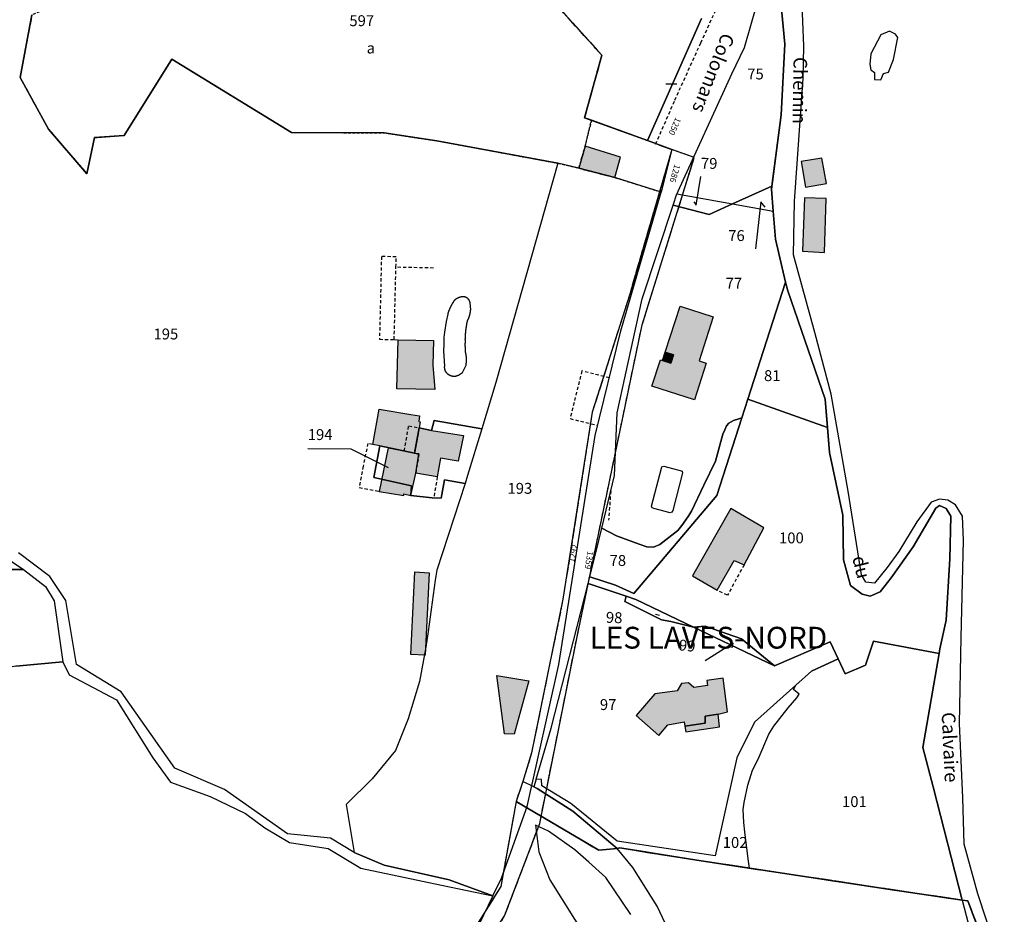
# Model space of a CAD drawing. Units: metres. Extents: x 1039839 to 1043116, y 6303868 to 6309809.
# Drawn here: x 1041079 to 1041260, y 6306816 to 6306981 of the extents above; entities that cross this region are included whole.
import ezdxf
from ezdxf.enums import TextEntityAlignment as Align

# ---------------------------------------------------------------- set-up
doc = ezdxf.new("R2010")
doc.units = ezdxf.units.M
for name, pattern in [('TOPO1', [1, 0.6, -0.4]), ('TOPO2', [2.4, 2, -0.4]), ('TOPO4', [0.8, 0.5, -0.3])]:
    doc.linetypes.add(name, pattern=pattern)
doc.layers.get('0').update_dxf_attribs({"color": 255, "linetype": 'CONTINUOUS'})
for name, color, linetype in [('ig_cad_bati_dur', 152, 'CONTINUOUS'), ('ig_cad_bati_dur_hach', 24, 'CONTINUOUS'), ('ig_cad_bati_leger', 215, 'CONTINUOUS'), ('ig_cad_bati_leger_hach', 243, 'CONTINUOUS'), ('ig_cad_detail_lineaire', 252, 'TOPO1'), ('ig_cad_fleche_de_rattachement', 3, 'CONTINUOUS'), ('ig_cad_hydro', 140, 'CONTINUOUS'), ('ig_cad_lieudit', 7, 'ByLayer'), ('ig_cad_lieudit_texte', 210, 'CONTINUOUS'), ('ig_cad_mitoyennete', 230, 'CONTINUOUS'), ('ig_cad_nom_voie', 8, 'CONTINUOUS'), ('ig_cad_numero_voie', 40, 'CONTINUOUS'), ('ig_cad_parcel', 3, 'CONTINUOUS'), ('ig_cad_parcel_num', 3, 'CONTINUOUS'), ('ig_cad_piscine_etang_bassin', 4, 'CONTINUOUS'), ('ig_cad_section', 20, 'TOPO2'), ('ig_cad_sfisc', 2, 'TOPO4'), ('ig_cad_sfisc_texte', 2, 'CONTINUOUS')]:
    doc.layers.add(name, color=color, linetype=linetype)
doc.styles.add('Times New Roman', font='times.ttf')

# ---------------------------------------------------------------- blocks, each defined once
blk = doc.blocks.new('MUR_NON_MIT')
blk.add_line((-1, 0.5), (1, 0.5))

msp = doc.modelspace()

# ---------------------------------------------------------------- hatches: boundary and pattern name
at = {"layer": 'ig_cad_bati_dur_hach'}
for points in [[(1041183.25, 6306957.27), (1041182.1, 6306953.24), (1041188.69, 6306951.54), (1041189.75, 6306955.3)], [(1041206.78, 6306925.99), (1041204.17, 6306917.9), (1041205.51, 6306917.47), (1041203.34, 6306910.7), (1041195.53, 6306913.21), (1041197.09, 6306918.07), (1041197.47, 6306917.95), (1041198.99, 6306917.45), (1041199.48, 6306918.98), (1041197.96, 6306919.47), (1041200.68, 6306927.95)], [(1041148.89, 6306921.76), (1041155.39, 6306921.6), (1041155.28, 6306917.11), (1041155.67, 6306912.6), (1041148.68, 6306912.76)], [(1041144.26, 6306902.54), (1041145.45, 6306909.01), (1041151.22, 6306908.02), (1041152.84, 6306907.77), (1041152.74, 6306906.75), (1041152.98, 6306906.71), (1041152.79, 6306905.57), (1041155.03, 6306905.09), (1041160.91, 6306904.18), (1041159.95, 6306899.47), (1041156.67, 6306900.04), (1041156.1, 6306896.58), (1041152.15, 6306897.24), (1041152.73, 6306900.69), (1041151.98, 6306900.88), (1041151.94, 6306900.95), (1041150.01, 6306901.32), (1041147.1, 6306901.93), (1041145.55, 6306902.27)], [(1041147.1, 6306901.93), (1041145.4, 6306893.92), (1041149.96, 6306893.19), (1041149.97, 6306893.47), (1041151.25, 6306893.19), (1041152.15, 6306897.24), (1041152.74, 6306900.78), (1041151.98, 6306900.88), (1041151.94, 6306900.95), (1041150.01, 6306901.32)], [(1041210.03, 6306890.79), (1041202.98, 6306878.41), (1041207.48, 6306875.78), (1041210.65, 6306881.22), (1041212.45, 6306880.44), (1041216.07, 6306887.21)], [(1041153.9, 6306863.83), (1041151.26, 6306863.95), (1041152.01, 6306879.12), (1041154.64, 6306878.99)], [(1041207.71, 6306853.01), (1041209.38, 6306853.43), (1041208.63, 6306859.64), (1041205.59, 6306859.19), (1041205.73, 6306858.25), (1041203.23, 6306857.91), (1041202.27, 6306858.77), (1041200.97, 6306858.64), (1041200.13, 6306857.27), (1041196.08, 6306856.75), (1041192.63, 6306852.76), (1041196.79, 6306849.1), (1041198.47, 6306851.08), (1041201.47, 6306851.6), (1041201.58, 6306850.79), (1041205.32, 6306851.36), (1041205.29, 6306852.62)]]:
    msp.add_hatch(color=256, dxfattribs=at).paths.add_polyline_path(points)
at = {"layer": 'ig_cad_bati_leger_hach'}
for points in [[(1041222.93, 6306954.46), (1041223.74, 6306949.78), (1041227.56, 6306950.44), (1041226.75, 6306955.12)], [(1041227.53, 6306947.72), (1041223.56, 6306947.82), (1041223.16, 6306938.02), (1041227.22, 6306937.76)], [(1041199.48, 6306918.98), (1041198.99, 6306917.45), (1041197.47, 6306917.95), (1041197.96, 6306919.47)], [(1041170.22, 6306849.36), (1041168.43, 6306849.4), (1041167.02, 6306860.11), (1041172.93, 6306859.14)], [(1041207.71, 6306853.01), (1041205.29, 6306852.62), (1041205.32, 6306851.36), (1041201.58, 6306850.79), (1041201.75, 6306849.75), (1041207.95, 6306850.66)]]:
    msp.add_hatch(color=256, dxfattribs=at).paths.add_polyline_path(points)

# ---------------------------------------------------------------- linework, layer by layer
at = {"layer": 'ig_cad_bati_dur'}
for points in [[(1041183.25, 6306957.27), (1041182.1, 6306953.24), (1041188.69, 6306951.54), (1041189.75, 6306955.3)], [(1041206.78, 6306925.99), (1041204.17, 6306917.9), (1041205.51, 6306917.47), (1041203.34, 6306910.7), (1041195.53, 6306913.21), (1041197.09, 6306918.07), (1041197.47, 6306917.95), (1041198.99, 6306917.45), (1041199.48, 6306918.98), (1041197.96, 6306919.47), (1041200.68, 6306927.95)], [(1041148.89, 6306921.76), (1041155.39, 6306921.6), (1041155.28, 6306917.11), (1041155.67, 6306912.6), (1041148.68, 6306912.76)], [(1041144.26, 6306902.54), (1041145.45, 6306909.01), (1041151.22, 6306908.02), (1041152.84, 6306907.77), (1041152.74, 6306906.75), (1041152.98, 6306906.71), (1041152.79, 6306905.57), (1041155.03, 6306905.09), (1041160.91, 6306904.18), (1041159.95, 6306899.47), (1041156.67, 6306900.04), (1041156.1, 6306896.58), (1041152.15, 6306897.24), (1041152.73, 6306900.69), (1041151.98, 6306900.88), (1041151.94, 6306900.95), (1041150.01, 6306901.32), (1041147.1, 6306901.93), (1041145.55, 6306902.27)], [(1041147.1, 6306901.93), (1041145.4, 6306893.92), (1041149.96, 6306893.19), (1041149.97, 6306893.47), (1041151.25, 6306893.19), (1041152.15, 6306897.24), (1041152.74, 6306900.78), (1041151.98, 6306900.88), (1041151.94, 6306900.95), (1041150.01, 6306901.32)], [(1041210.03, 6306890.79), (1041202.98, 6306878.41), (1041207.48, 6306875.78), (1041210.65, 6306881.22), (1041212.45, 6306880.44), (1041216.07, 6306887.21)], [(1041153.9, 6306863.83), (1041151.26, 6306863.95), (1041152.01, 6306879.12), (1041154.64, 6306878.99)], [(1041207.71, 6306853.01), (1041209.38, 6306853.43), (1041208.63, 6306859.64), (1041205.59, 6306859.19), (1041205.73, 6306858.25), (1041203.23, 6306857.91), (1041202.27, 6306858.77), (1041200.97, 6306858.64), (1041200.13, 6306857.27), (1041196.08, 6306856.75), (1041192.63, 6306852.76), (1041196.79, 6306849.1), (1041198.47, 6306851.08), (1041201.47, 6306851.6), (1041201.58, 6306850.79), (1041205.32, 6306851.36), (1041205.29, 6306852.62)]]:
    msp.add_lwpolyline(points, close=True, dxfattribs=at)
at = {"layer": 'ig_cad_bati_leger'}
for points in [[(1041222.93, 6306954.46), (1041223.74, 6306949.78), (1041227.56, 6306950.44), (1041226.75, 6306955.12)], [(1041227.53, 6306947.72), (1041223.56, 6306947.82), (1041223.16, 6306938.02), (1041227.22, 6306937.76)], [(1041199.48, 6306918.98), (1041198.99, 6306917.45), (1041197.47, 6306917.95), (1041197.96, 6306919.47)], [(1041170.22, 6306849.36), (1041168.43, 6306849.4), (1041167.02, 6306860.11), (1041172.93, 6306859.14)], [(1041207.71, 6306853.01), (1041205.29, 6306852.62), (1041205.32, 6306851.36), (1041201.58, 6306850.79), (1041201.75, 6306849.75), (1041207.95, 6306850.66)]]:
    msp.add_lwpolyline(points, close=True, dxfattribs=at)
at = {"layer": 'ig_cad_detail_lineaire'}
for points in [[(1041196.21, 6306957.69), (1041199.72, 6306965.73), (1041204.51, 6306976.29), (1041207.37, 6306982.54), (1041209.15, 6306988.69), (1041210.06, 6306994.93), (1041210.54, 6306998.18), (1041208.87, 6306998.58)], [(1041155.41, 6306934.92), (1041148.51, 6306935.07), (1041148.55, 6306936.97), (1041145.85, 6306937.05), (1041145.49, 6306921.84), (1041148.19, 6306921.79), (1041148.51, 6306935.07)], [(1041148.19, 6306921.79), (1041148.89, 6306921.76)], [(1041187.71, 6306914.77), (1041182.65, 6306916.03), (1041180.49, 6306907.28), (1041185.55, 6306906.03)], [(1041147.1, 6306901.93), (1041150.01, 6306901.32), (1041150.86, 6306905.94), (1041152.79, 6306905.57), (1041151.94, 6306900.95), (1041152.74, 6306900.78), (1041152.15, 6306897.24)], [(1041144.26, 6306902.54), (1041143.34, 6306902.72), (1041142.48, 6306898.53), (1041141.75, 6306894.6), (1041145.4, 6306893.92)], [(1041156.1, 6306896.58), (1041155.45, 6306892.68)], [(1041187.96, 6306893.99), (1041187.55, 6306888.62)], [(1041212.45, 6306880.44), (1041209.39, 6306874.84), (1041207.48, 6306875.78)]]:
    msp.add_lwpolyline(points, dxfattribs=at)
at = {"layer": 'ig_cad_fleche_de_rattachement'}
for points in [[(1041203.21, 6306947.06), (1041203.65, 6306946.46), (1041204.5, 6306951.75)], [(1041216.3, 6306946.1), (1041215.54, 6306947.06), (1041214.54, 6306938.44)], [(1041147.12, 6306898.22), (1041140.28, 6306901.67), (1041132.32, 6306901.72)], [(1041196.93, 6306871.1), (1041196.16, 6306871.31)], [(1041210.28, 6306865.21), (1041210.47, 6306866.05), (1041205.3, 6306862.81)]]:
    msp.add_lwpolyline(points, dxfattribs=at)
at = {"layer": 'ig_cad_hydro'}
msp.add_lwpolyline([(1041075.93, 6306882.37), (1041080.11, 6306879.55), (1041084.18, 6306876.43), (1041085.72, 6306873.81), (1041087.32, 6306862.62), (1041088.49, 6306860.25), (1041097.18, 6306855.66), (1041103.88, 6306844.99), (1041107.09, 6306840.55), (1041114.4, 6306837.92), (1041120.91, 6306834.77), (1041124.46, 6306832.17), (1041128.96, 6306829.45), (1041136.06, 6306828.33), (1041142.04, 6306824.75), (1041156.88, 6306821.64), (1041166.32, 6306819.66), (1041158.28, 6306822.61), (1041146.35, 6306825.27), (1041140.81, 6306827.62), (1041136.51, 6306830.27), (1041128.59, 6306831.05), (1041117.03, 6306839.16), (1041107.88, 6306843.12), (1041098.04, 6306857.1), (1041089.82, 6306862.11), (1041087.9, 6306873.86), (1041084.96, 6306878.31), (1041079.2, 6306882.63)], dxfattribs=at)
msp.add_lwpolyline([(1041171.83, 6306840.63), (1041170.58, 6306837), (1041185.76, 6306828.03), (1041189.11, 6306828.36), (1041181, 6306835.19), (1041174.45, 6306839.35), (1041173.84, 6306839.65)], close=True, dxfattribs=at)
at = {"layer": 'ig_cad_lieudit'}
for points in [[(1041065.94, 6306750.95), (1041083.06, 6306768.5), (1041090.04, 6306768.85), (1041097.13, 6306767.48), (1041101.56, 6306766.62), (1041114.77, 6306767.17), (1041120.62, 6306767.79), (1041122.91, 6306765.37), (1041128.99, 6306770.76), (1041137.57, 6306778.35), (1041160.04, 6306803.1), (1041168.47, 6306815.96), (1041174.92, 6306832.95), (1041181.71, 6306866.89), (1041193.73, 6306924.51), (1041203.3, 6306955.19), (1041199.17, 6306956.68), (1041194.69, 6306958.33), (1041184.4, 6306962.07), (1041183.16, 6306962.52), (1041186.32, 6306974.01), (1041166.51, 6306995.98)], [(1041166.51, 6306995.98), (1041186.32, 6306974.01), (1041183.16, 6306962.52), (1041194.69, 6306958.33), (1041204.61, 6306980.74)], [(1041204.61, 6306980.74), (1041194.69, 6306958.33), (1041199.17, 6306956.68), (1041191.5, 6306930.31), (1041184.57, 6306908.43), (1041179.19, 6306874.1), (1041173.4, 6306845.89), (1041171.83, 6306840.63), (1041170.58, 6306837), (1041185.76, 6306828.03), (1041189.11, 6306828.36), (1041189.61, 6306828.46), (1041203.8, 6306826.19), (1041238.06, 6306821.02), (1041252.53, 6306818.87), (1041247.18, 6306839.64), (1041245.27, 6306846.91), (1041248.27, 6306864.18), (1041248.41, 6306865), (1041249.59, 6306870.26), (1041250.24, 6306881.53), (1041250.42, 6306889.37), (1041249.57, 6306890.75), (1041248.35, 6306891.34), (1041247.69, 6306890.84), (1041243.48, 6306883.72), (1041239.48, 6306878.04), (1041237.45, 6306875.45), (1041235.63, 6306874.66), (1041234.12, 6306875.04), (1041231.97, 6306876.63), (1041230.7, 6306881.34), (1041230.6, 6306889.56), (1041228.14, 6306901.06), (1041227.33, 6306910.85), (1041220.46, 6306930.74), (1041220.08, 6306932.33), (1041218.2, 6306940.2), (1041217.79, 6306945.34), (1041217.46, 6306949.43), (1041219.27, 6306963.06), (1041219.92, 6306976.03), (1041218.77, 6306988.36)], [(1041218.77, 6306988.36), (1041219.92, 6306976.03), (1041219.27, 6306963.06), (1041217.46, 6306949.43), (1041217.79, 6306945.34), (1041218.2, 6306940.2), (1041220.08, 6306932.33), (1041220.46, 6306930.74), (1041227.33, 6306910.85), (1041228.14, 6306901.06), (1041230.6, 6306889.56), (1041230.7, 6306881.34), (1041231.97, 6306876.63), (1041234.12, 6306875.04), (1041235.63, 6306874.66), (1041237.45, 6306875.45), (1041239.48, 6306878.04), (1041243.48, 6306883.72), (1041247.69, 6306890.84), (1041248.35, 6306891.34), (1041249.57, 6306890.75), (1041250.42, 6306889.37), (1041250.24, 6306881.53), (1041249.59, 6306870.26), (1041248.41, 6306865), (1041248.27, 6306864.18), (1041245.27, 6306846.91), (1041247.18, 6306839.64), (1041252.53, 6306818.87), (1041253.57, 6306818.71), (1041260.17, 6306801.08)], [(1041260.17, 6306801.08), (1041253.57, 6306818.71), (1041252.53, 6306818.87), (1041238.06, 6306821.02), (1041203.8, 6306826.19), (1041189.61, 6306828.46), (1041189.11, 6306828.36), (1041185.76, 6306828.03), (1041170.58, 6306837), (1041167.76, 6306821.35), (1041155.13, 6306801.2)]]:
    msp.add_lwpolyline(points, dxfattribs=at)
at = {"layer": 'ig_cad_parcel'}
for points in [[(1041200.12, 6306948.56), (1041210.33, 6306946.71), (1041217.52, 6306949.98), (1041219.27, 6306963.06), (1041219.92, 6306976.03), (1041218.77, 6306988.36), (1041218.45, 6307006.44), (1041216.96, 6306991.5), (1041214.9, 6306983.89), (1041212.44, 6306975.35), (1041210.14, 6306970.49), (1041200.26, 6306948.99)], [(1041178.26, 6306954.16), (1041166.85, 6306913.89), (1041164.27, 6306905.4), (1041161.68, 6306896.85), (1041161.21, 6306895.39), (1041155.99, 6306879.46), (1041155.72, 6306877.63), (1041154.4, 6306868.17), (1041154, 6306865.34), (1041152.81, 6306859), (1041150.75, 6306852.14), (1041148.41, 6306846.37), (1041144.16, 6306841.13), (1041139.37, 6306836.4), (1041140.81, 6306827.62), (1041146.35, 6306825.27), (1041158.28, 6306822.61), (1041166.32, 6306819.66), (1041167.91, 6306822.92), (1041172.63, 6306836.05), (1041178.41, 6306862.15), (1041185.08, 6306904.15), (1041189.84, 6306923.39), (1041197.23, 6306948.88), (1041188.69, 6306951.54), (1041182.1, 6306953.24)], [(1041210.33, 6306946.71), (1041217.79, 6306945.34), (1041217.46, 6306949.43), (1041217.52, 6306949.98)], [(1041199.44, 6306946.49), (1041200.12, 6306948.56), (1041210.33, 6306946.71), (1041206.04, 6306944.73)], [(1041212.04, 6306907.42), (1041211.46, 6306907.23), (1041210.49, 6306906.91), (1041209.65, 6306906.44), (1041209.21, 6306905.98), (1041208.89, 6306905.24), (1041208.54, 6306904.43), (1041207.2, 6306899.49), (1041205.06, 6306895.08), (1041202.8, 6306890.3), (1041202.15, 6306889.29), (1041201.03, 6306887.66), (1041200.31, 6306886.73), (1041196.99, 6306884.16), (1041195.84, 6306883.7), (1041194.6, 6306883.71), (1041193.2, 6306884.23), (1041189.02, 6306885.78), (1041186.32, 6306887.17), (1041188.64, 6306896.83), (1041189.13, 6306908.31), (1041193.73, 6306929.27), (1041199.44, 6306946.49), (1041206.04, 6306944.73), (1041210.33, 6306946.71), (1041217.79, 6306945.34), (1041218.2, 6306940.2), (1041220.08, 6306932.33), (1041213.14, 6306910.86)], [(1041213.14, 6306910.86), (1041220.08, 6306932.33), (1041220.46, 6306930.74), (1041227.33, 6306910.85), (1041227.76, 6306905.65)], [(1041218.02, 6306861.88), (1041211.96, 6306866.87), (1041205.33, 6306869.17), (1041203.15, 6306869), (1041192.54, 6306874.08), (1041190.79, 6306874.66), (1041183.79, 6306876.99), (1041184.11, 6306878.22), (1041188.81, 6306876.69), (1041192.19, 6306875.16), (1041207.43, 6306893.16), (1041212.04, 6306907.42), (1041213.14, 6306910.86), (1041227.76, 6306905.65), (1041228.14, 6306901.06), (1041230.6, 6306889.56), (1041230.7, 6306881.34), (1041231.97, 6306876.63), (1041234.12, 6306875.04), (1041235.63, 6306874.66), (1041237.45, 6306875.45), (1041239.48, 6306878.04), (1041243.48, 6306883.72), (1041247.69, 6306890.84), (1041248.35, 6306891.34), (1041249.57, 6306890.75), (1041250.42, 6306889.37), (1041250.24, 6306881.53), (1041249.59, 6306870.26), (1041248.41, 6306865), (1041248.27, 6306864.18), (1041236.2, 6306866.4), (1041234.74, 6306861.99), (1041231.04, 6306860.42), (1041229.74, 6306863.2), (1041228.27, 6306866.29)], [(1041212.04, 6306907.42), (1041207.43, 6306893.16), (1041192.19, 6306875.16), (1041188.81, 6306876.69), (1041184.11, 6306878.22), (1041185.23, 6306882.64), (1041186.32, 6306887.17), (1041189.02, 6306885.78), (1041193.2, 6306884.23), (1041194.6, 6306883.71), (1041195.84, 6306883.7), (1041196.99, 6306884.16), (1041200.31, 6306886.73), (1041201.03, 6306887.66), (1041202.15, 6306889.29), (1041202.8, 6306890.3), (1041205.06, 6306895.08), (1041207.2, 6306899.49), (1041208.54, 6306904.43), (1041208.89, 6306905.24), (1041209.21, 6306905.98), (1041209.65, 6306906.44), (1041210.49, 6306906.91), (1041211.46, 6306907.23)], [(1041161.21, 6306895.39), (1041157.45, 6306896.02), (1041156.79, 6306892.69), (1041155.17, 6306892.74), (1041151.25, 6306893.19), (1041151.36, 6306894.91), (1041144.43, 6306896.46), (1041145.55, 6306902.27), (1041151.94, 6306900.95), (1041152.79, 6306905.57), (1041155.03, 6306905.09), (1041155.53, 6306906.9), (1041164.27, 6306905.4), (1041161.68, 6306896.85)], [(1041087.32, 6306862.62), (1041078.72, 6306861.81), (1041070.42, 6306860.35), (1041062.12, 6306857.5), (1041055.01, 6306852.04), (1041044.17, 6306838.75), (1041025.8, 6306850.05), (1041025.47, 6306852.66), (1041032.29, 6306865.73), (1041034.6, 6306875.28), (1041042.71, 6306882.87), (1041049.1, 6306887.36), (1041054.37, 6306889.38), (1041077.31, 6306879.57), (1041080.11, 6306879.55), (1041084.18, 6306876.43), (1041085.72, 6306873.81)], [(1041229.74, 6306863.2), (1041224.81, 6306860.91), (1041221.96, 6306858.34), (1041214.38, 6306851.53), (1041211.13, 6306845.01), (1041207.12, 6306827), (1041189.11, 6306829.7), (1041180.63, 6306836.58), (1041175.29, 6306839.85), (1041175.25, 6306841.04), (1041174.26, 6306841.08), (1041177.04, 6306850.46), (1041183.79, 6306876.99), (1041190.79, 6306874.66), (1041190.56, 6306873.71), (1041197.27, 6306870.34), (1041199.02, 6306870.02), (1041203.15, 6306869), (1041218.02, 6306861.88), (1041228.27, 6306866.29)], [(1041203.15, 6306869), (1041199.02, 6306870.02), (1041197.27, 6306870.34), (1041190.56, 6306873.71), (1041190.79, 6306874.66), (1041192.54, 6306874.08)], [(1041218.02, 6306861.88), (1041203.15, 6306869), (1041205.33, 6306869.17), (1041211.96, 6306866.87)], [(1041248.27, 6306864.18), (1041245.27, 6306846.91), (1041247.18, 6306839.64), (1041252.53, 6306818.87), (1041238.06, 6306821.02), (1041213.42, 6306824.74), (1041213.18, 6306826.48), (1041212.57, 6306831.41), (1041212.43, 6306833.13), (1041212.31, 6306835.52), (1041212.45, 6306836.8), (1041213.13, 6306839.99), (1041214.02, 6306842.74), (1041215.05, 6306844.77), (1041217.01, 6306849.31), (1041217.89, 6306850.83), (1041220.56, 6306854.16), (1041222.13, 6306856.03), (1041222.55, 6306856.71), (1041221.54, 6306857.54), (1041221.96, 6306858.34), (1041224.81, 6306860.91), (1041229.74, 6306863.2), (1041231.04, 6306860.42), (1041234.74, 6306861.99), (1041236.2, 6306866.4)], [(1041213.42, 6306824.74), (1041213.18, 6306826.48), (1041212.57, 6306831.41), (1041212.43, 6306833.13), (1041212.31, 6306835.52), (1041212.45, 6306836.8), (1041213.13, 6306839.99), (1041214.02, 6306842.74), (1041215.05, 6306844.77), (1041217.01, 6306849.31), (1041217.89, 6306850.83), (1041220.56, 6306854.16), (1041222.13, 6306856.03), (1041222.55, 6306856.71), (1041221.54, 6306857.54), (1041221.96, 6306858.34), (1041214.38, 6306851.53), (1041211.13, 6306845.01), (1041207.12, 6306827), (1041189.11, 6306829.7), (1041180.63, 6306836.58), (1041175.29, 6306839.85), (1041175.25, 6306841.04), (1041174.26, 6306841.08), (1041173.84, 6306839.65), (1041174.45, 6306839.35), (1041181, 6306835.19), (1041189.11, 6306828.36), (1041189.61, 6306828.46), (1041203.8, 6306826.19)]]:
    msp.add_lwpolyline(points, close=True, dxfattribs=at)
for points in [[(1041166.51, 6306995.98), (1041186.32, 6306974.01), (1041183.16, 6306962.52), (1041184.4, 6306962.07), (1041194.69, 6306958.33), (1041199.17, 6306956.68), (1041197.23, 6306948.88), (1041188.69, 6306951.54), (1041182.1, 6306953.24), (1041178.26, 6306954.16), (1041156.03, 6306958.3), (1041146.32, 6306959.73), (1041129.32, 6306959.83), (1041107.37, 6306973.26), (1041098.62, 6306959.25), (1041093.15, 6306958.88), (1041091.75, 6306952.23), (1041084.71, 6306960.4), (1041079.48, 6306969.92), (1041081.67, 6306981.43)], [(1041166.51, 6306995.98), (1041186.32, 6306974.01), (1041183.16, 6306962.52), (1041194.69, 6306958.33), (1041204.61, 6306980.74)], [(1041260.24, 6306805.35), (1041255.35, 6306820.03), (1041252.84, 6306829.12), (1041252.6, 6306837.67), (1041252.03, 6306851.32), (1041252.3, 6306867.11), (1041252.76, 6306884.92), (1041252.57, 6306889.39), (1041251.26, 6306891.42), (1041249.88, 6306892.33), (1041248.33, 6306892.48), (1041246.82, 6306891.91), (1041244.2, 6306888.35), (1041240.89, 6306882.85), (1041238.7, 6306879.97), (1041236.42, 6306877.07), (1041234.83, 6306877.26), (1041234.04, 6306878.59), (1041231.55, 6306893.94), (1041228.47, 6306911.74), (1041225.47, 6306923.09), (1041221.55, 6306937.32), (1041221.72, 6306947.15), (1041223.29, 6306969.76), (1041223.41, 6306975.64), (1041222.88, 6306989.31)], [(1041081.67, 6306981.43), (1041079.48, 6306969.92), (1041084.71, 6306960.4), (1041091.75, 6306952.23), (1041093.15, 6306958.88), (1041098.62, 6306959.25), (1041107.37, 6306973.26), (1041129.32, 6306959.83), (1041146.32, 6306959.73), (1041156.03, 6306958.3), (1041178.26, 6306954.16), (1041166.85, 6306913.89), (1041164.27, 6306905.4), (1041155.53, 6306906.9), (1041155.03, 6306905.09), (1041152.79, 6306905.57), (1041151.94, 6306900.95), (1041145.55, 6306902.27), (1041144.43, 6306896.46), (1041151.36, 6306894.91), (1041151.25, 6306893.19), (1041155.17, 6306892.74), (1041156.79, 6306892.69), (1041157.45, 6306896.02), (1041161.21, 6306895.39), (1041155.99, 6306879.46), (1041155.72, 6306877.63), (1041154.4, 6306868.17), (1041154, 6306865.34), (1041152.81, 6306859), (1041150.75, 6306852.14), (1041148.41, 6306846.37), (1041144.16, 6306841.13), (1041139.37, 6306836.4), (1041140.81, 6306827.62), (1041136.51, 6306830.27), (1041128.59, 6306831.05), (1041117.03, 6306839.16), (1041107.88, 6306843.12), (1041098.04, 6306857.1), (1041089.82, 6306862.11), (1041087.9, 6306873.86), (1041084.96, 6306878.31), (1041079.2, 6306882.63)], [(1041075.93, 6306882.37), (1041080.11, 6306879.55), (1041077.31, 6306879.57)], [(1041078.72, 6306861.81), (1041087.32, 6306862.62), (1041088.49, 6306860.25), (1041097.18, 6306855.66), (1041103.88, 6306844.99), (1041107.09, 6306840.55), (1041114.4, 6306837.92), (1041120.91, 6306834.77), (1041124.46, 6306832.17), (1041128.96, 6306829.45), (1041136.06, 6306828.33), (1041142.04, 6306824.75), (1041156.88, 6306821.64), (1041166.32, 6306819.66), (1041162.93, 6306812.7), (1041148.99, 6306794.45), (1041136.05, 6306781.22), (1041127, 6306773.1), (1041116.71, 6306770.83), (1041105.2, 6306769.79), (1041090.52, 6306770.7), (1041083.27, 6306770.95), (1041081.34, 6306769.53), (1041072.39, 6306760.66)], [(1041191.68, 6306816.24), (1041187.05, 6306823.01), (1041183.96, 6306825.84), (1041181.38, 6306828.13), (1041176.51, 6306831.53), (1041174.16, 6306832.62), (1041174.77, 6306827.71), (1041176.77, 6306822.57), (1041183.57, 6306811.77)], [(1041198.95, 6306812.57), (1041196.47, 6306817.77), (1041192.03, 6306824.87), (1041189.11, 6306828.36), (1041189.61, 6306828.46), (1041203.8, 6306826.19), (1041238.06, 6306821.02), (1041252.53, 6306818.87), (1041253.97, 6306813.23)]]:
    msp.add_lwpolyline(points, dxfattribs=at)
at = {"layer": 'ig_cad_piscine_etang_bassin'}
for points in [[(1041240.24, 6306977.84), (1041239.13, 6306978.39), (1041237.58, 6306977.74), (1041235.74, 6306974.25), (1041235.54, 6306972.36), (1041235.73, 6306971.32), (1041236.42, 6306970.84), (1041236.41, 6306969.57), (1041237.57, 6306969.48), (1041238.04, 6306970.65), (1041238.96, 6306970.87), (1041239.91, 6306973.21), (1041240.7, 6306977.26)], [(1041158.01, 6306926.47), (1041157.73, 6306925.09), (1041157.41, 6306923.15), (1041157.3, 6306922.18), (1041157.28, 6306920.87), (1041157.25, 6306919.71), (1041157.4, 6306916.91), (1041157.4, 6306916.89), (1041157.4, 6306916.87), (1041157.39, 6306916.85), (1041157.39, 6306916.82), (1041157.39, 6306916.8), (1041157.39, 6306916.78), (1041157.39, 6306916.76), (1041157.39, 6306916.74), (1041157.39, 6306916.72), (1041157.39, 6306916.69), (1041157.39, 6306916.67), (1041157.39, 6306916.65), (1041157.39, 6306916.63), (1041157.39, 6306916.61), (1041157.4, 6306916.59), (1041157.4, 6306916.56), (1041157.4, 6306916.54), (1041157.4, 6306916.52), (1041157.41, 6306916.5), (1041157.41, 6306916.48), (1041157.41, 6306916.46), (1041157.42, 6306916.44), (1041157.42, 6306916.42), (1041157.43, 6306916.39), (1041157.43, 6306916.37), (1041157.44, 6306916.35), (1041157.44, 6306916.33), (1041157.45, 6306916.31), (1041157.45, 6306916.29), (1041157.46, 6306916.27), (1041157.47, 6306916.25), (1041157.46, 6306916.23), (1041157.47, 6306916.21), (1041157.48, 6306916.19), (1041157.49, 6306916.17), (1041157.49, 6306916.15), (1041157.5, 6306916.13), (1041157.51, 6306916.11), (1041157.52, 6306916.09), (1041157.53, 6306916.07), (1041157.54, 6306916.05), (1041157.55, 6306916.03), (1041157.56, 6306916.01), (1041157.57, 6306915.99), (1041157.58, 6306915.97), (1041157.59, 6306915.95), (1041157.6, 6306915.94), (1041157.61, 6306915.92), (1041157.62, 6306915.9), (1041157.64, 6306915.88), (1041157.65, 6306915.86), (1041157.66, 6306915.84), (1041157.67, 6306915.83), (1041157.69, 6306915.81), (1041157.7, 6306915.79), (1041157.71, 6306915.78), (1041157.73, 6306915.76), (1041157.74, 6306915.74), (1041157.75, 6306915.73), (1041157.77, 6306915.71), (1041157.78, 6306915.69), (1041157.8, 6306915.68), (1041157.81, 6306915.66), (1041157.83, 6306915.65), (1041157.84, 6306915.63), (1041157.86, 6306915.62), (1041157.88, 6306915.6), (1041157.89, 6306915.59), (1041157.91, 6306915.57), (1041157.92, 6306915.56), (1041157.94, 6306915.55), (1041157.96, 6306915.53), (1041157.97, 6306915.52), (1041157.99, 6306915.51), (1041158.01, 6306915.49), (1041158.03, 6306915.48), (1041158.04, 6306915.47), (1041158.06, 6306915.46), (1041158.08, 6306915.44), (1041158.1, 6306915.43), (1041158.12, 6306915.42), (1041158.14, 6306915.41), (1041158.15, 6306915.4), (1041158.17, 6306915.39), (1041158.19, 6306915.38), (1041158.21, 6306915.37), (1041158.23, 6306915.35), (1041158.25, 6306915.34), (1041158.27, 6306915.33), (1041158.29, 6306915.32), (1041158.3, 6306915.31), (1041158.32, 6306915.3), (1041158.34, 6306915.29), (1041158.36, 6306915.28), (1041158.38, 6306915.27), (1041158.39, 6306915.26), (1041158.41, 6306915.25), (1041158.43, 6306915.24), (1041158.45, 6306915.24), (1041158.47, 6306915.23), (1041158.48, 6306915.22), (1041158.5, 6306915.21), (1041158.52, 6306915.2), (1041158.54, 6306915.2), (1041158.56, 6306915.19), (1041158.58, 6306915.18), (1041158.6, 6306915.18), (1041158.62, 6306915.17), (1041158.63, 6306915.16), (1041158.65, 6306915.16), (1041158.67, 6306915.15), (1041158.69, 6306915.15), (1041158.71, 6306915.14), (1041158.73, 6306915.14), (1041158.75, 6306915.13), (1041158.77, 6306915.13), (1041158.79, 6306915.12), (1041158.81, 6306915.12), (1041158.83, 6306915.11), (1041158.85, 6306915.11), (1041158.87, 6306915.11), (1041158.89, 6306915.1), (1041158.91, 6306915.1), (1041158.93, 6306915.1), (1041158.95, 6306915.09), (1041158.97, 6306915.09), (1041158.99, 6306915.09), (1041159.01, 6306915.09), (1041159.03, 6306915.09), (1041159.05, 6306915.08), (1041159.07, 6306915.08), (1041159.09, 6306915.08), (1041159.11, 6306915.08), (1041159.13, 6306915.08), (1041159.15, 6306915.08), (1041159.17, 6306915.08), (1041159.19, 6306915.08), (1041159.21, 6306915.08), (1041159.23, 6306915.08), (1041159.25, 6306915.08), (1041159.27, 6306915.08), (1041159.29, 6306915.08), (1041159.31, 6306915.08), (1041159.33, 6306915.09), (1041159.35, 6306915.09), (1041159.37, 6306915.09), (1041159.39, 6306915.09), (1041159.41, 6306915.1), (1041159.43, 6306915.1), (1041159.45, 6306915.09), (1041159.47, 6306915.1), (1041159.49, 6306915.1), (1041159.51, 6306915.1), (1041159.53, 6306915.11), (1041159.55, 6306915.11), (1041159.57, 6306915.12), (1041159.59, 6306915.12), (1041159.61, 6306915.12), (1041159.63, 6306915.13), (1041159.65, 6306915.14), (1041159.66, 6306915.14), (1041159.68, 6306915.15), (1041159.7, 6306915.15), (1041159.72, 6306915.16), (1041159.74, 6306915.17), (1041159.76, 6306915.17), (1041159.78, 6306915.18), (1041159.8, 6306915.19), (1041159.82, 6306915.19), (1041159.83, 6306915.2), (1041159.85, 6306915.21), (1041159.87, 6306915.22), (1041159.89, 6306915.23), (1041159.91, 6306915.23), (1041159.93, 6306915.24), (1041159.94, 6306915.25), (1041159.96, 6306915.26), (1041159.98, 6306915.27), (1041160.71, 6306915.76), (1041161.39, 6306917.12), (1041161.39, 6306917.15), (1041161.4, 6306917.17), (1041161.4, 6306917.2), (1041161.41, 6306917.23), (1041161.41, 6306917.25), (1041161.41, 6306917.28), (1041161.42, 6306917.31), (1041161.42, 6306917.33), (1041161.42, 6306917.36), (1041161.43, 6306917.39), (1041161.43, 6306917.41), (1041161.43, 6306917.44), (1041161.44, 6306917.47), (1041161.44, 6306917.49), (1041161.44, 6306917.52), (1041161.44, 6306917.55), (1041161.45, 6306917.57), (1041161.45, 6306917.6), (1041161.45, 6306917.63), (1041161.45, 6306917.65), (1041161.46, 6306917.68), (1041161.46, 6306917.71), (1041161.46, 6306917.73), (1041161.46, 6306917.76), (1041161.46, 6306917.79), (1041161.46, 6306917.81), (1041161.46, 6306917.84), (1041161.46, 6306917.87), (1041161.47, 6306917.89), (1041161.47, 6306917.92), (1041161.47, 6306917.95), (1041161.47, 6306917.98), (1041161.47, 6306918), (1041161.47, 6306918.03), (1041161.47, 6306918.06), (1041161.47, 6306918.08), (1041161.47, 6306918.11), (1041161.47, 6306918.14), (1041161.47, 6306918.16), (1041161.47, 6306918.19), (1041161.46, 6306918.22), (1041161.46, 6306918.24), (1041161.46, 6306918.27), (1041161.46, 6306918.3), (1041161.46, 6306918.32), (1041161.46, 6306918.35), (1041161.46, 6306918.38), (1041161.46, 6306918.4), (1041161.45, 6306918.43), (1041161.45, 6306918.46), (1041161.45, 6306918.49), (1041161.45, 6306918.51), (1041161.45, 6306918.54), (1041161.44, 6306918.57), (1041161.44, 6306918.59), (1041161.44, 6306918.62), (1041161.44, 6306918.65), (1041161.43, 6306918.67), (1041161.44, 6306918.7), (1041161.44, 6306918.73), (1041161.43, 6306918.75), (1041161.43, 6306918.78), (1041161.43, 6306918.81), (1041161.42, 6306918.83), (1041161.42, 6306918.86), (1041161.42, 6306918.89), (1041161.41, 6306918.91), (1041161.41, 6306918.94), (1041161.4, 6306918.96), (1041161.4, 6306918.99), (1041161.39, 6306919.02), (1041161.39, 6306919.04), (1041161.38, 6306919.07), (1041161.38, 6306919.1), (1041161.37, 6306919.12), (1041161.37, 6306919.15), (1041161.36, 6306919.18), (1041161.36, 6306919.2), (1041161.35, 6306919.23), (1041161.35, 6306919.26), (1041161.34, 6306919.28), (1041161.34, 6306919.31), (1041161.33, 6306919.33), (1041161.32, 6306919.36), (1041161.32, 6306919.39), (1041161.31, 6306919.41), (1041161.3, 6306919.44), (1041161.3, 6306919.46), (1041161.29, 6306919.49), (1041161.29, 6306919.52), (1041161.29, 6306919.56), (1041161.28, 6306919.59), (1041161.28, 6306919.62), (1041161.28, 6306919.65), (1041161.28, 6306919.69), (1041161.28, 6306919.72), (1041161.28, 6306919.75), (1041161.27, 6306919.78), (1041161.27, 6306919.82), (1041161.27, 6306919.85), (1041161.27, 6306919.88), (1041161.28, 6306919.92), (1041161.28, 6306919.95), (1041161.27, 6306919.98), (1041161.27, 6306920.01), (1041161.27, 6306920.05), (1041161.27, 6306920.08), (1041161.27, 6306920.11), (1041161.27, 6306920.15), (1041161.27, 6306920.18), (1041161.26, 6306920.21), (1041161.26, 6306920.24), (1041161.26, 6306920.28), (1041161.26, 6306920.31), (1041161.26, 6306920.34), (1041161.26, 6306920.38), (1041161.26, 6306920.41), (1041161.26, 6306920.44), (1041161.26, 6306920.47), (1041161.26, 6306920.51), (1041161.25, 6306920.54), (1041161.25, 6306920.57), (1041161.25, 6306920.61), (1041161.25, 6306920.64), (1041161.25, 6306920.67), (1041161.25, 6306920.7), (1041161.25, 6306920.74), (1041161.25, 6306920.77), (1041161.25, 6306920.8), (1041161.25, 6306920.83), (1041161.25, 6306920.87), (1041161.25, 6306920.9), (1041161.25, 6306920.93), (1041161.25, 6306920.97), (1041161.25, 6306921), (1041161.25, 6306921.03), (1041161.25, 6306921.06), (1041161.25, 6306921.1), (1041161.25, 6306921.13), (1041161.26, 6306921.16), (1041161.26, 6306921.2), (1041161.26, 6306921.23), (1041161.26, 6306921.26), (1041161.26, 6306921.29), (1041161.26, 6306921.33), (1041161.26, 6306921.36), (1041161.26, 6306921.39), (1041161.26, 6306921.43), (1041161.26, 6306921.46), (1041161.26, 6306921.49), (1041161.26, 6306921.52), (1041161.26, 6306921.56), (1041161.26, 6306921.59), (1041161.26, 6306921.62), (1041161.26, 6306921.66), (1041161.26, 6306921.69), (1041161.26, 6306921.72), (1041161.26, 6306921.75), (1041161.26, 6306921.79), (1041161.25, 6306921.82), (1041161.25, 6306921.85), (1041161.25, 6306921.89), (1041161.25, 6306921.92), (1041161.25, 6306921.95), (1041161.26, 6306921.98), (1041161.26, 6306922.02), (1041161.26, 6306922.05), (1041161.26, 6306922.08), (1041161.26, 6306922.11), (1041161.26, 6306922.15), (1041161.26, 6306922.18), (1041161.26, 6306922.21), (1041161.26, 6306922.25), (1041161.26, 6306922.28), (1041161.27, 6306922.31), (1041161.27, 6306922.34), (1041161.28, 6306922.38), (1041161.28, 6306922.41), (1041161.28, 6306922.44), (1041161.28, 6306922.47), (1041161.28, 6306922.51), (1041161.29, 6306922.54), (1041161.29, 6306922.57), (1041161.29, 6306922.6), (1041161.29, 6306922.64), (1041161.29, 6306922.67), (1041161.29, 6306922.7), (1041161.3, 6306922.73), (1041161.3, 6306922.76), (1041161.3, 6306922.8), (1041161.3, 6306922.83), (1041161.31, 6306922.86), (1041161.31, 6306922.89), (1041161.31, 6306922.92), (1041161.31, 6306922.96), (1041161.32, 6306922.99), (1041161.32, 6306923.02), (1041161.32, 6306923.05), (1041161.32, 6306923.09), (1041161.33, 6306923.12), (1041161.33, 6306923.15), (1041161.33, 6306923.18), (1041161.33, 6306923.21), (1041161.34, 6306923.25), (1041161.34, 6306923.28), (1041161.34, 6306923.31), (1041161.35, 6306923.34), (1041161.35, 6306923.37), (1041161.35, 6306923.41), (1041161.36, 6306923.44), (1041161.36, 6306923.47), (1041161.36, 6306923.5), (1041161.37, 6306923.53), (1041161.37, 6306923.57), (1041161.38, 6306923.6), (1041161.39, 6306923.63), (1041161.39, 6306923.66), (1041161.4, 6306923.69), (1041161.4, 6306923.73), (1041161.4, 6306923.76), (1041161.41, 6306923.79), (1041161.41, 6306923.82), (1041161.42, 6306923.85), (1041161.42, 6306923.89), (1041161.42, 6306923.92), (1041161.43, 6306923.95), (1041161.43, 6306923.98), (1041161.44, 6306924.01), (1041161.44, 6306924.05), (1041161.45, 6306924.08), (1041161.45, 6306924.11), (1041161.46, 6306924.14), (1041161.46, 6306924.17), (1041161.47, 6306924.2), (1041161.47, 6306924.24), (1041161.48, 6306924.27), (1041161.48, 6306924.3), (1041161.49, 6306924.33), (1041161.49, 6306924.36), (1041161.5, 6306924.4), (1041161.5, 6306924.43), (1041161.51, 6306924.46), (1041161.51, 6306924.49), (1041161.52, 6306924.52), (1041161.52, 6306924.55), (1041161.53, 6306924.59), (1041161.53, 6306924.62), (1041161.54, 6306924.65), (1041161.55, 6306924.68), (1041161.55, 6306924.71), (1041161.56, 6306924.74), (1041161.56, 6306924.78), (1041161.57, 6306924.81), (1041161.59, 6306924.84), (1041161.59, 6306924.87), (1041161.6, 6306924.9), (1041161.6, 6306924.93), (1041161.61, 6306924.97), (1041161.62, 6306925), (1041161.62, 6306925.03), (1041161.63, 6306925.06), (1041161.64, 6306925.09), (1041161.64, 6306925.12), (1041161.65, 6306925.16), (1041161.66, 6306925.19), (1041161.66, 6306925.22), (1041161.67, 6306925.25), (1041161.68, 6306925.27), (1041161.69, 6306925.29), (1041161.7, 6306925.31), (1041161.71, 6306925.33), (1041161.72, 6306925.35), (1041161.73, 6306925.38), (1041161.74, 6306925.4), (1041161.75, 6306925.42), (1041161.76, 6306925.44), (1041161.77, 6306925.46), (1041161.78, 6306925.48), (1041161.79, 6306925.5), (1041161.8, 6306925.52), (1041161.81, 6306925.55), (1041161.81, 6306925.57), (1041161.82, 6306925.59), (1041161.83, 6306925.61), (1041161.84, 6306925.63), (1041161.85, 6306925.65), (1041161.86, 6306925.68), (1041161.87, 6306925.7), (1041161.88, 6306925.72), (1041161.88, 6306925.74), (1041161.89, 6306925.76), (1041161.9, 6306925.78), (1041161.91, 6306925.81), (1041161.92, 6306925.83), (1041161.92, 6306925.85), (1041161.93, 6306925.87), (1041161.94, 6306925.88), (1041161.95, 6306925.91), (1041161.96, 6306925.93), (1041161.96, 6306925.95), (1041161.97, 6306925.97), (1041161.98, 6306925.99), (1041161.98, 6306926.02), (1041162, 6306926.04), (1041162.01, 6306926.06), (1041162.02, 6306926.08), (1041162.02, 6306926.1), (1041162.03, 6306926.13), (1041162.04, 6306926.15), (1041162.04, 6306926.17), (1041162.05, 6306926.19), (1041162.06, 6306926.22), (1041162.06, 6306926.24), (1041162.07, 6306926.26), (1041162.06, 6306926.28), (1041162.07, 6306926.31), (1041162.08, 6306926.33), (1041162.08, 6306926.35), (1041162.09, 6306926.37), (1041162.09, 6306926.4), (1041162.1, 6306926.42), (1041162.1, 6306926.44), (1041162.11, 6306926.46), (1041162.12, 6306926.49), (1041162.12, 6306926.51), (1041162.13, 6306926.53), (1041162.13, 6306926.55), (1041162.14, 6306926.58), (1041162.14, 6306926.6), (1041162.15, 6306926.62), (1041162.15, 6306926.65), (1041162.16, 6306926.67), (1041162.16, 6306926.69), (1041162.16, 6306926.71), (1041162.17, 6306926.74), (1041162.17, 6306926.76), (1041162.18, 6306926.78), (1041162.18, 6306926.81), (1041162.19, 6306926.83), (1041162.19, 6306926.85), (1041162.19, 6306926.87), (1041162.2, 6306926.9), (1041162.2, 6306926.92), (1041162.2, 6306926.94), (1041162.21, 6306926.97), (1041162.21, 6306926.99), (1041162.21, 6306927.01), (1041162.22, 6306927.04), (1041162.22, 6306927.06), (1041162.22, 6306927.08), (1041162.23, 6306927.1), (1041162.23, 6306927.13), (1041162.23, 6306927.15), (1041162.23, 6306927.17), (1041162.24, 6306927.2), (1041162.24, 6306927.22), (1041162.14, 6306928.51), (1041162.14, 6306928.54), (1041162.13, 6306928.56), (1041162.13, 6306928.59), (1041162.12, 6306928.61), (1041162.12, 6306928.64), (1041162.11, 6306928.66), (1041162.1, 6306928.69), (1041162.09, 6306928.71), (1041162.09, 6306928.73), (1041162.08, 6306928.76), (1041162.07, 6306928.78), (1041162.06, 6306928.81), (1041162.05, 6306928.83), (1041162.04, 6306928.85), (1041162.03, 6306928.88), (1041162.02, 6306928.9), (1041162.01, 6306928.92), (1041161.99, 6306928.95), (1041161.98, 6306928.97), (1041161.97, 6306928.99), (1041161.96, 6306929.01), (1041161.94, 6306929.05), (1041161.93, 6306929.07), (1041161.91, 6306929.09), (1041161.9, 6306929.11), (1041161.88, 6306929.13), (1041161.87, 6306929.15), (1041161.85, 6306929.17), (1041161.83, 6306929.19), (1041161.82, 6306929.21), (1041161.8, 6306929.23), (1041161.78, 6306929.25), (1041161.76, 6306929.26), (1041161.75, 6306929.28), (1041161.73, 6306929.3), (1041161.71, 6306929.32), (1041161.69, 6306929.33), (1041161.67, 6306929.35), (1041161.65, 6306929.37), (1041161.63, 6306929.38), (1041161.61, 6306929.4), (1041161.59, 6306929.41), (1041161.56, 6306929.43), (1041161.54, 6306929.44), (1041161.52, 6306929.45), (1041161.5, 6306929.47), (1041161.48, 6306929.48), (1041161.45, 6306929.49), (1041161.43, 6306929.5), (1041161.41, 6306929.51), (1041161.38, 6306929.53), (1041161.36, 6306929.54), (1041161.34, 6306929.55), (1041161.31, 6306929.56), (1041161.29, 6306929.56), (1041161.26, 6306929.57), (1041161.24, 6306929.58), (1041161.22, 6306929.59), (1041161.19, 6306929.6), (1041161.17, 6306929.6), (1041161.14, 6306929.61), (1041161.12, 6306929.61), (1041161.09, 6306929.62), (1041161.07, 6306929.62), (1041161.04, 6306929.63), (1041161.01, 6306929.63), (1041160.99, 6306929.64), (1041160.96, 6306929.64), (1041160.94, 6306929.64), (1041160.91, 6306929.64), (1041160.89, 6306929.64), (1041160.86, 6306929.64), (1041160.84, 6306929.64), (1041160.81, 6306929.64), (1041160.78, 6306929.64), (1041160.76, 6306929.64), (1041160.73, 6306929.64), (1041160.71, 6306929.65), (1041160.68, 6306929.64), (1041160.66, 6306929.64), (1041160.63, 6306929.64), (1041160.6, 6306929.63), (1041160.58, 6306929.63), (1041160.55, 6306929.62), (1041160.53, 6306929.62), (1041160.5, 6306929.61), (1041160.48, 6306929.6), (1041160.46, 6306929.6), (1041160.43, 6306929.59), (1041160.41, 6306929.59), (1041160.39, 6306929.58), (1041160.37, 6306929.58), (1041160.35, 6306929.58), (1041160.33, 6306929.57), (1041160.32, 6306929.57), (1041160.3, 6306929.56), (1041160.28, 6306929.56), (1041160.26, 6306929.55), (1041160.24, 6306929.55), (1041160.22, 6306929.54), (1041160.2, 6306929.54), (1041160.18, 6306929.53), (1041160.16, 6306929.53), (1041160.15, 6306929.52), (1041160.13, 6306929.52), (1041160.11, 6306929.51), (1041160.09, 6306929.5), (1041160.07, 6306929.5), (1041160.05, 6306929.49), (1041160.04, 6306929.48), (1041160.02, 6306929.48), (1041160, 6306929.47), (1041159.98, 6306929.46), (1041159.96, 6306929.45), (1041159.95, 6306929.45), (1041159.93, 6306929.44), (1041159.91, 6306929.43), (1041159.89, 6306929.42), (1041159.87, 6306929.42), (1041159.86, 6306929.41), (1041159.84, 6306929.4), (1041159.82, 6306929.39), (1041159.81, 6306929.38), (1041159.79, 6306929.37), (1041159.77, 6306929.36), (1041159.75, 6306929.35), (1041159.74, 6306929.34), (1041159.72, 6306929.33), (1041159.7, 6306929.32), (1041159.69, 6306929.31), (1041159.67, 6306929.3), (1041159.65, 6306929.29), (1041159.64, 6306929.28), (1041159.62, 6306929.27), (1041159.6, 6306929.26), (1041159.59, 6306929.25), (1041159.57, 6306929.24), (1041159.56, 6306929.23), (1041159.54, 6306929.22), (1041159.52, 6306929.21), (1041159.51, 6306929.19), (1041159.49, 6306929.19), (1041159.48, 6306929.18), (1041159.46, 6306929.17), (1041159.45, 6306929.16), (1041159.43, 6306929.14), (1041159.42, 6306929.13), (1041159.4, 6306929.12), (1041159.39, 6306929.11), (1041159.37, 6306929.09), (1041159.36, 6306929.08), (1041159.35, 6306929.07), (1041159.33, 6306929.05), (1041159.32, 6306929.04), (1041159.3, 6306929.03), (1041159.29, 6306929.01), (1041159.28, 6306929), (1041159.26, 6306928.98), (1041159.25, 6306928.97), (1041159.24, 6306928.96), (1041159.22, 6306928.94), (1041159.21, 6306928.93), (1041159.2, 6306928.91), (1041159.18, 6306928.9), (1041159.17, 6306928.88), (1041159.16, 6306928.87), (1041159.15, 6306928.85), (1041159.13, 6306928.84), (1041159.12, 6306928.82), (1041159.11, 6306928.8), (1041159.1, 6306928.78), (1041159.09, 6306928.77), (1041159.07, 6306928.75), (1041159.06, 6306928.73), (1041159.05, 6306928.72), (1041159.04, 6306928.7), (1041159.03, 6306928.69), (1041159.02, 6306928.67), (1041159.01, 6306928.65), (1041158.99, 6306928.62), (1041158.98, 6306928.6), (1041158.96, 6306928.58), (1041158.95, 6306928.55), (1041158.93, 6306928.53), (1041158.91, 6306928.51), (1041158.89, 6306928.48), (1041158.88, 6306928.46), (1041158.87, 6306928.44), (1041158.85, 6306928.41), (1041158.84, 6306928.39), (1041158.83, 6306928.37), (1041158.81, 6306928.34), (1041158.8, 6306928.32), (1041158.78, 6306928.3), (1041158.77, 6306928.27), (1041158.76, 6306928.25), (1041158.74, 6306928.22), (1041158.73, 6306928.2), (1041158.72, 6306928.18), (1041158.71, 6306928.15), (1041158.69, 6306928.13), (1041158.68, 6306928.1), (1041158.67, 6306928.08), (1041158.65, 6306928.06), (1041158.64, 6306928.03), (1041158.63, 6306928.01), (1041158.62, 6306927.98), (1041158.6, 6306927.96), (1041158.59, 6306927.93), (1041158.58, 6306927.91), (1041158.57, 6306927.89), (1041158.56, 6306927.86), (1041158.54, 6306927.84), (1041158.53, 6306927.81), (1041158.52, 6306927.79), (1041158.51, 6306927.76), (1041158.5, 6306927.74), (1041158.48, 6306927.71), (1041158.47, 6306927.69), (1041158.46, 6306927.66), (1041158.45, 6306927.64), (1041158.44, 6306927.61), (1041158.43, 6306927.59), (1041158.42, 6306927.56), (1041158.41, 6306927.54), (1041158.39, 6306927.51), (1041158.38, 6306927.49), (1041158.37, 6306927.46), (1041158.36, 6306927.44), (1041158.35, 6306927.41), (1041158.34, 6306927.39), (1041158.33, 6306927.36), (1041158.32, 6306927.34), (1041158.31, 6306927.31), (1041158.3, 6306927.29), (1041158.28, 6306927.26), (1041158.27, 6306927.24), (1041158.26, 6306927.21), (1041158.25, 6306927.19), (1041158.24, 6306927.17), (1041158.23, 6306927.14), (1041158.22, 6306927.12), (1041158.21, 6306927.09), (1041158.2, 6306927.07), (1041158.19, 6306927.04), (1041158.18, 6306927.02), (1041158.17, 6306926.99), (1041158.17, 6306926.96), (1041158.16, 6306926.94), (1041158.15, 6306926.91), (1041158.14, 6306926.89), (1041158.13, 6306926.86), (1041158.12, 6306926.84), (1041158.11, 6306926.81), (1041158.1, 6306926.78), (1041158.1, 6306926.76), (1041158.09, 6306926.73), (1041158.08, 6306926.71), (1041158.07, 6306926.68), (1041158.06, 6306926.65), (1041158.06, 6306926.63), (1041158.05, 6306926.6), (1041158.04, 6306926.58), (1041158.03, 6306926.55), (1041158.02, 6306926.52), (1041158.02, 6306926.5)], [(1041199.32, 6306898.13), (1041200.74, 6306897.75), (1041201.05, 6306897.6), (1041201.16, 6306897.3), (1041199.34, 6306890.38), (1041199.2, 6306890.09), (1041198.88, 6306889.97), (1041195.87, 6306890.76), (1041195.56, 6306890.89), (1041195.42, 6306891.21), (1041197.26, 6306898.15), (1041197.37, 6306898.41), (1041197.7, 6306898.56)]]:
    msp.add_lwpolyline(points, close=True, dxfattribs=at)
at = {"layer": 'ig_cad_section'}
for points in [[(1041093.68, 6306606.78), (1041096.58, 6306668.5), (1041093.69, 6306691.79), (1041092.48, 6306697.81), (1041090.86, 6306705.83), (1041089.5, 6306712.66), (1041089.79, 6306723.53), (1041095.21, 6306737.22), (1041105.95, 6306750.38), (1041122.91, 6306765.37), (1041128.99, 6306770.76), (1041137.57, 6306778.35), (1041160.04, 6306803.1), (1041168.47, 6306815.96), (1041174.92, 6306832.95), (1041181.71, 6306866.89), (1041193.73, 6306924.51), (1041203.3, 6306955.19), (1041199.17, 6306956.68), (1041194.69, 6306958.33), (1041184.4, 6306962.07), (1041183.16, 6306962.52), (1041186.32, 6306974.01), (1041166.51, 6306995.98)], [(1041093.68, 6306606.78), (1041096.58, 6306668.5), (1041093.69, 6306691.79), (1041092.48, 6306697.81), (1041090.86, 6306705.83), (1041089.5, 6306712.66), (1041089.79, 6306723.53), (1041095.21, 6306737.22), (1041105.95, 6306750.38), (1041122.91, 6306765.37), (1041128.99, 6306770.76), (1041137.57, 6306778.35), (1041160.04, 6306803.1), (1041168.47, 6306815.96), (1041174.92, 6306832.95), (1041181.71, 6306866.89), (1041193.73, 6306924.51), (1041203.3, 6306955.19), (1041199.17, 6306956.68), (1041194.69, 6306958.33), (1041184.4, 6306962.07), (1041183.16, 6306962.52), (1041186.32, 6306974.01), (1041166.51, 6306995.98)], [(1041166.51, 6306995.98), (1041186.32, 6306974.01), (1041183.16, 6306962.52), (1041194.69, 6306958.33), (1041199.17, 6306956.68), (1041191.5, 6306930.31), (1041184.57, 6306908.43), (1041179.19, 6306874.1), (1041173.4, 6306845.89), (1041171.83, 6306840.63), (1041170.58, 6306837), (1041185.76, 6306828.03), (1041189.11, 6306828.36), (1041189.61, 6306828.46), (1041203.8, 6306826.19), (1041238.06, 6306821.02), (1041252.53, 6306818.87), (1041253.57, 6306818.71), (1041260.17, 6306801.08)], [(1041260.17, 6306801.08), (1041253.57, 6306818.71), (1041252.53, 6306818.87), (1041238.06, 6306821.02), (1041203.8, 6306826.19), (1041189.61, 6306828.46), (1041189.11, 6306828.36), (1041185.76, 6306828.03), (1041170.58, 6306837), (1041167.76, 6306821.35), (1041155.13, 6306801.2)]]:
    msp.add_lwpolyline(points, dxfattribs=at)
at = {"layer": 'ig_cad_sfisc'}
for points in [[(1041094.22, 6307006.05), (1041091.82, 6307002.57), (1041089.32, 6306992.24), (1041086.01, 6306983.19), (1041081.67, 6306981.43), (1041079.48, 6306969.92), (1041084.71, 6306960.4), (1041091.75, 6306952.23), (1041093.15, 6306958.88), (1041098.62, 6306959.25), (1041107.37, 6306973.26), (1041129.32, 6306959.83), (1041146.32, 6306959.73), (1041156.03, 6306958.3), (1041178.26, 6306954.16), (1041182.1, 6306953.24), (1041183.25, 6306957.27), (1041184.4, 6306962.07), (1041183.16, 6306962.52), (1041186.32, 6306974.01), (1041166.51, 6306995.98), (1041146.85, 6306998.68), (1041122.42, 6307002.09)], [(1041188.69, 6306951.54), (1041197.23, 6306948.88), (1041199.17, 6306956.68), (1041194.69, 6306958.33), (1041184.4, 6306962.07), (1041183.25, 6306957.27), (1041182.1, 6306953.24)]]:
    msp.add_lwpolyline(points, close=True, dxfattribs=at)

# ---------------------------------------------------------------- block references
at = {"layer": 'ig_cad_mitoyennete'}
msp.add_blockref('MUR_NON_MIT', (1041199.09, 6306968.25), dxfattribs=at)

# ---------------------------------------------------------------- texts
at = {"layer": 'ig_cad_lieudit_texte', "style": 'Times New Roman'}
msp.add_text('LES LAVES-NORD', height=4, dxfattribs=at).set_placement((1041184.08, 6306863.8), align=Align.BOTTOM_LEFT)
at = {"layer": 'ig_cad_nom_voie', "style": 'Times New Roman'}
for s, rotation, p in [('Colomars', 248.6, (1041207.72, 6306978.54)), ('Chemin', 269.1, (1041220.76, 6306973.7)), ('du', 283.6, (1041231.53, 6306881.57)), ('Calvaire', 272.7, (1041247.94, 6306853.29))]:
    msp.add_text(s, height=2.5, rotation=rotation, dxfattribs=at).set_placement(p, align=Align.BOTTOM_LEFT)
at = {"layer": 'ig_cad_numero_voie', "style": 'Times New Roman'}
for s, rotation, p in [('1250', 246.4, (1041199.58, 6306962.82)), ('1286', 254.2, (1041199.36, 6306954.13)), ('1286', 254.2, (1041199.36, 6306954.13)), ('1292', 78.2, (1041181.61, 6306880.72)), ('1292', 78.2, (1041181.61, 6306880.72)), ('1359', 260.4, (1041183.38, 6306883.07)), ('1359', 260.4, (1041183.38, 6306883.07))]:
    msp.add_text(s, height=1.1, rotation=rotation, dxfattribs=at).set_placement(p, align=Align.BOTTOM_LEFT)
at = {"layer": 'ig_cad_parcel_num', "style": 'Times New Roman'}
for s, p in [('597', (1041139.96, 6306978.71)), ('75', (1041213.03, 6306968.93)), ('76', (1041209.54, 6306939.26)), ('77', (1041209.07, 6306930.51)), ('195', (1041103.99, 6306921.19)), ('81', (1041216.11, 6306913.54)), ('194', (1041132.32, 6306902.72)), ('193', (1041169, 6306892.85)), ('100', (1041218.87, 6306883.75)), ('78', (1041187.75, 6306879.61)), ('97', (1041185.97, 6306853.15)), ('101', (1041230.44, 6306835.33)), ('102', (1041208.53, 6306827.83))]:
    msp.add_text(s, height=2, dxfattribs=at).set_placement(p, align=Align.BOTTOM_LEFT)
for s, rotation, p in [('79', 358.8, (1041204.49, 6306952.55)), ('98', 358, (1041187.02, 6306869.18)), ('99', 353.6, (1041200.32, 6306864.15))]:
    msp.add_text(s, height=2, rotation=rotation, dxfattribs=at).set_placement(p, align=Align.BOTTOM_LEFT)
at = {"layer": 'ig_cad_sfisc_texte', "style": 'Times New Roman'}
msp.add_text('a', height=2, dxfattribs=at).set_placement((1041143.13, 6306973.69), align=Align.BOTTOM_LEFT)

doc.saveas('drawing.dxf')
